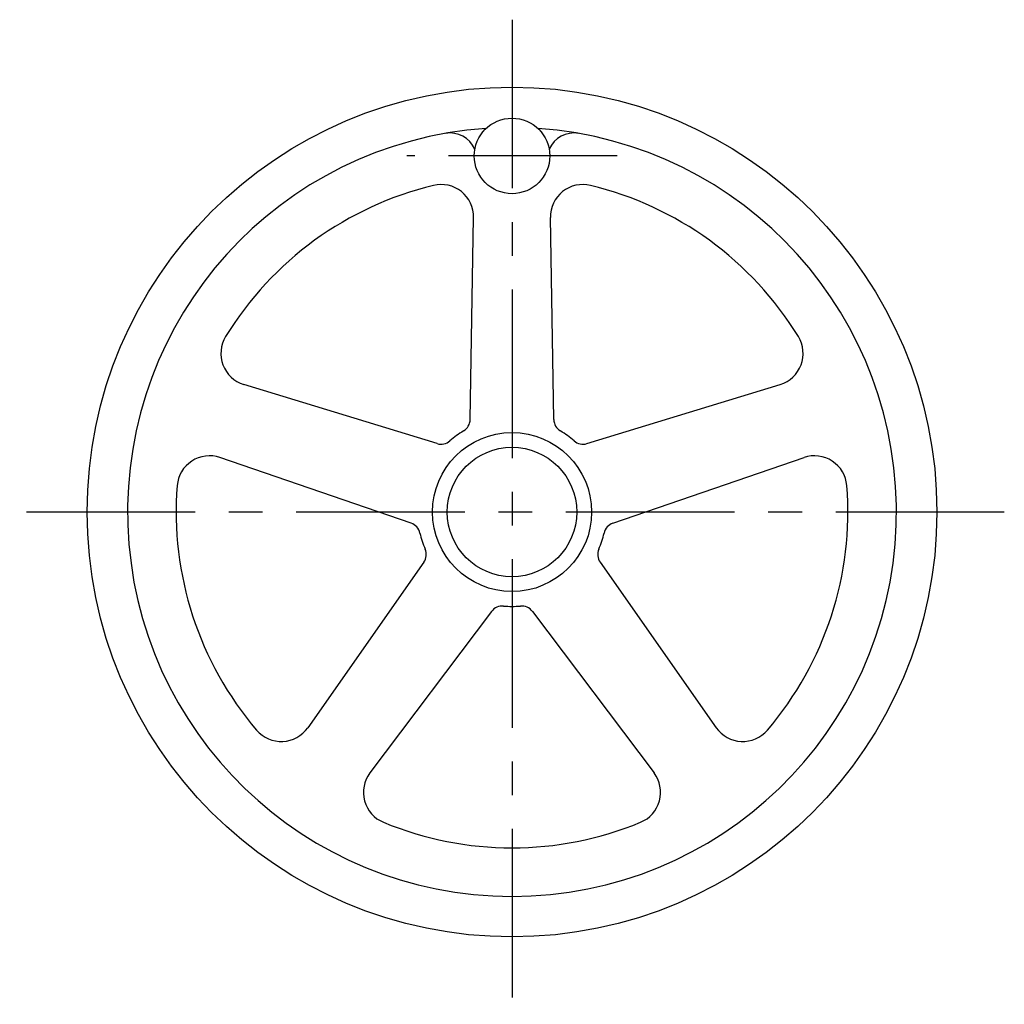
# Model space of a CAD drawing. Extents: x 1 to 1678, y 0 to 1304.
# Drawn here: x 207 to 572, y 501 to 866 of the extents above; entities that cross this region are included whole.
import ezdxf

# ---------------------------------------------------------------- set-up
doc = ezdxf.new("R2010")
doc.units = 0
doc.header["$LTSCALE"] = 50
doc.header["$MEASUREMENT"] = 0
doc.linetypes.add('CENTER', pattern=[2, 1.25, -0.25, 0.25, -0.25])
doc.layers.get('0').update_dxf_attribs({"linetype": 'CONTINUOUS'})
doc.layers.add('1', color=1, linetype='CENTER')

msp = doc.modelspace()

# ---------------------------------------------------------------- linework, layer by layer
for p, q in [((374.14, 717.47), (375.4, 792.4)), ((405.17, 717.47), (403.91, 792.4)), ((361.87, 708.55), (290.21, 730.52)), ((417.44, 708.55), (489.1, 730.52)), ((352.28, 679.04), (281.4, 703.39)), ((427.03, 679.04), (497.91, 703.39)), ((356.97, 664.62), (313.94, 603.26)), ((422.34, 664.62), (465.37, 603.26)), ((382.07, 646.38), (337.01, 586.49)), ((397.24, 646.38), (442.3, 586.49))]:
    msp.add_line(p, q)
for centre, radius in [((389.66, 683.21), 157.5), ((389.66, 815.21), 14), ((389.66, 683.21), 29.5), ((389.66, 683.21), 24)]:
    msp.add_circle(centre, radius)
for centre, radius, start, end in [((389.66, 683.21), 142.5, 93.8693, 86.1307), ((366.71, 813.71), 10, 23.4747, 99.9747), ((412.61, 813.71), 10, 80.0253, 156.5253), ((389.66, 683.21), 124.5, 103.497, 148.503), ((363.4, 792.61), 12, 359.0397, 103.497), ((415.91, 792.61), 12, 76.503, 180.9603), ((389.66, 683.21), 124.5, 31.497, 76.503), ((293.73, 741.99), 12, 148.503, 252.9603), ((485.58, 741.99), 12, 287.0397, 31.497), ((369.14, 717.55), 5, 300.8538, 359.0397), ((410.17, 717.55), 5, 180.9603, 239.1462), ((389.66, 683.21), 35, 120.8538, 131.1462), ((389.66, 683.21), 35, 48.8538, 59.1462), ((363.34, 713.33), 5, 252.9603, 311.1462), ((415.98, 713.33), 5, 228.8538, 287.0397), ((277.5, 692.04), 12, 71.0397, 175.497), ((501.81, 692.04), 12, 4.503, 108.9603), ((389.66, 683.21), 124.5, 175.497, 220.503), ((389.66, 683.21), 124.5, 319.497, 4.503), ((350.66, 674.31), 5, 12.8538, 71.0397), ((428.65, 674.31), 5, 108.9603, 167.1462), ((389.66, 683.21), 35, 192.8538, 203.1462), ((389.66, 683.21), 35, 336.8538, 347.1462), ((352.88, 667.49), 5, 324.9603, 23.1462), ((426.44, 667.49), 5, 156.8538, 215.0397), ((386.07, 643.37), 5, 84.8538, 143.0397), ((389.66, 683.21), 35, 264.8538, 275.1462), ((393.24, 643.37), 5, 36.9603, 95.1462), ((304.11, 610.15), 12, 220.503, 324.9603), ((475.2, 610.15), 12, 215.0397, 319.497), ((346.6, 579.28), 12, 143.0397, 247.497), ((432.71, 579.28), 12, 292.503, 36.9603), ((389.66, 683.21), 124.5, 247.497, 292.503)]:
    msp.add_arc(centre, radius, start, end)
at = {"layer": '1'}
for p, q in [((389.66, 865.71), (389.66, 500.71)), ((428.66, 815.21), (350.66, 815.21)), ((572.16, 683.21), (207.16, 683.21))]:
    msp.add_line(p, q, dxfattribs=at)

doc.saveas('drawing.dxf')
